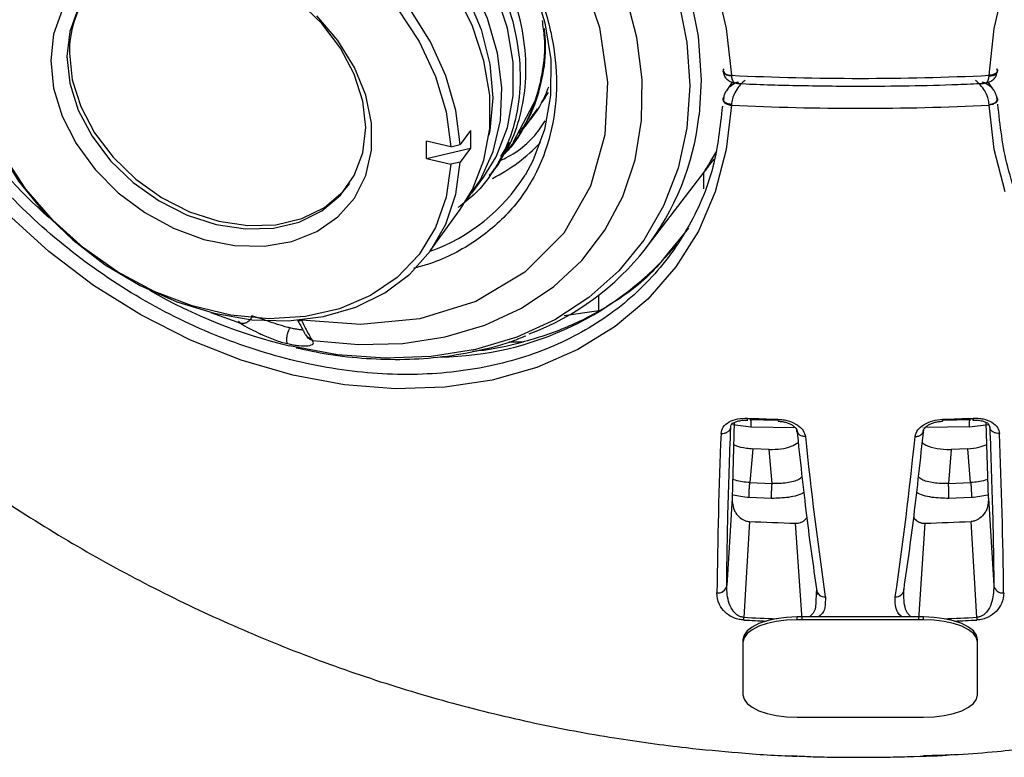
# Model space of a CAD drawing. Units: inches. Extents: x 0 to 13, y -1 to 18.2.
# Drawn here: x 1.8 to 2.9, y 6.8 to 7.6 of the extents above; entities that cross this region are included whole.
import ezdxf

# ---------------------------------------------------------------- set-up
doc = ezdxf.new("R2010")
doc.units = ezdxf.units.IN
doc.header["$MEASUREMENT"] = 0
doc.layers.add('Panomersive-Series_180 Front-View Details', color=7, linetype='Continuous')

msp = doc.modelspace()

# ---------------------------------------------------------------- linework, layer by layer
at = {"layer": 'Panomersive-Series_180 Front-View Details'}
for p, q in [((2.5572, 7.562), (2.5572, 7.5612)), ((2.8428, 7.5612), (2.8428, 7.562)), ((2.5582, 7.5544), (2.5521, 7.5455)), ((2.8479, 7.5455), (2.8418, 7.5544)), ((2.3474, 7.5328), (2.3545, 7.5431)), ((2.3158, 7.4882), (2.3411, 7.5365)), ((2.3509, 7.5374), (2.3472, 7.5323)), ((2.3472, 7.5322), (2.3509, 7.5374)), ((2.5487, 7.5374), (2.5482, 7.5341)), ((2.5572, 7.5297), (2.5572, 7.5289)), ((2.8428, 7.5289), (2.8428, 7.5297)), ((2.3364, 7.5155), (2.3397, 7.5201)), ((2.3397, 7.5201), (2.3405, 7.5212)), ((2.3405, 7.5212), (2.3443, 7.5265)), ((2.268, 7.5007), (2.2568, 7.4852)), ((2.268, 7.5007), (2.2683, 7.4911)), ((2.2465, 7.4827), (2.2194, 7.4891)), ((2.2194, 7.4698), (2.2194, 7.4891)), ((2.2465, 7.4827), (2.2568, 7.4852)), ((2.2683, 7.4911), (2.268, 7.4813)), ((2.3016, 7.4721), (2.3112, 7.4877)), ((2.3155, 7.4865), (2.3164, 7.4878)), ((2.3171, 7.4887), (2.3179, 7.4899)), ((2.2194, 7.4698), (2.268, 7.4813)), ((2.268, 7.4813), (2.2568, 7.4658)), ((2.5342, 7.4665), (2.5411, 7.4781)), ((2.2194, 7.4698), (2.2465, 7.4634)), ((2.2568, 7.4658), (2.2465, 7.4634)), ((2.289, 7.4515), (2.292, 7.4544)), ((2.2892, 7.4502), (2.2926, 7.4549)), ((2.2926, 7.4549), (2.2937, 7.4565)), ((2.2937, 7.4565), (2.297, 7.461)), ((2.464, 7.3722), (2.5281, 7.4561)), ((2.5265, 7.4364), (2.5265, 7.4542)), ((2.2697, 7.4313), (2.2829, 7.4494)), ((2.2236, 7.3674), (2.2567, 7.4133)), ((2.5098, 7.3928), (2.4892, 7.3679)), ((2.4102, 7.3016), (2.4102, 7.3186)), ((1.9803, 7.2993), (2.0133, 7.2874)), ((2.3721, 7.2959), (2.4102, 7.3016)), ((2.0133, 7.2874), (2.0111, 7.2896)), ((2.0855, 7.2744), (2.0874, 7.2718)), ((2.0914, 7.2706), (2.0931, 7.2684)), ((2.3106, 7.2667), (2.3266, 7.2667)), ((2.5757, 7.1819), (2.6094, 7.1806)), ((2.6088, 7.1797), (2.5778, 7.1802)), ((2.5929, 7.18), (2.5929, 7.1815)), ((2.7906, 7.1806), (2.8243, 7.1819)), ((2.8222, 7.1802), (2.7913, 7.1797)), ((2.8071, 7.1815), (2.8071, 7.18)), ((2.5604, 7.1775), (2.5579, 7.0937)), ((2.5589, 7.1751), (2.5789, 7.1726)), ((2.5789, 7.1726), (2.6277, 7.1718)), ((2.7696, 7.1717), (2.7694, 7.1717)), ((2.8211, 7.1726), (2.7723, 7.1718)), ((2.8211, 7.1726), (2.8422, 7.1752)), ((2.8421, 7.0937), (2.8396, 7.1776)), ((2.8417, 7.1765), (2.8435, 7.1723)), ((2.5809, 7.1484), (2.5777, 7.1109)), ((2.5991, 7.1476), (2.5809, 7.1484)), ((2.6024, 7.1099), (2.5991, 7.1476)), ((2.8009, 7.1476), (2.7976, 7.1099)), ((2.8191, 7.1484), (2.8009, 7.1476)), ((2.8223, 7.1109), (2.8191, 7.1484)), ((2.5777, 7.1109), (2.6024, 7.1099)), ((2.7976, 7.1099), (2.8223, 7.1109)), ((2.5579, 7.0937), (2.552, 6.9967)), ((2.6018, 7.0933), (2.577, 7.0943)), ((2.823, 7.0943), (2.7982, 7.0933)), ((2.8421, 7.0937), (2.848, 6.9967)), ((2.5772, 7.0678), (2.5709, 6.9616)), ((2.6356, 6.9592), (2.6283, 7.0659)), ((2.7717, 7.0659), (2.7644, 6.9592)), ((2.8291, 6.9616), (2.8228, 7.0678)), ((2.6515, 6.993), (2.6513, 6.9881)), ((2.6513, 6.9881), (2.6507, 6.9793)), ((2.63, 6.959), (2.63, 6.962)), ((2.77, 6.962), (2.63, 6.962)), ((2.77, 6.959), (2.77, 6.962)), ((2.77, 6.959), (2.63, 6.959)), ((2.57, 6.937), (2.57, 6.934)), ((2.57, 6.934), (2.57, 6.8759)), ((2.83, 6.934), (2.83, 6.937)), ((2.83, 6.8759), (2.83, 6.934)), ((2.63, 6.8509), (2.77, 6.8509)), ((2.6169, 6.8087), (2.6302, 6.8081))]:
    msp.add_line(p, q, dxfattribs=at)
at = {"layer": 'Panomersive-Series_180 Front-View Details', "flags": 128}
for points in [[(2.0733, 8.0628), (2.1276, 8.047), (2.181, 8.0256), (2.233, 7.999), (2.2825, 7.9674), (2.3291, 7.9314), (2.3719, 7.8915), (2.4103, 7.8483), (2.4439, 7.8023), (2.472, 7.7544), (2.4943, 7.7051), (2.5105, 7.6552), (2.5203, 7.6055), (2.5236, 7.5566), (2.5214, 7.518)], [(1.7915, 7.8392), (1.7959, 7.8441), (1.8233, 7.869), (1.8556, 7.8888), (1.8921, 7.9031), (1.9319, 7.9117), (1.9743, 7.9143), (2.0184, 7.911), (2.0631, 7.9017), (2.1076, 7.8867), (2.1508, 7.8663), (2.192, 7.8409), (2.2301, 7.8111), (2.2645, 7.7775), (2.2943, 7.7408), (2.3189, 7.7018), (2.3378, 7.6613), (2.3506, 7.6203), (2.357, 7.5795), (2.3569, 7.5398), (2.3502, 7.5021), (2.3372, 7.4673), (2.3286, 7.4514)], [(2.2829, 7.4494), (2.2965, 7.4718), (2.3091, 7.5041), (2.3155, 7.5392), (2.3155, 7.5762), (2.3091, 7.6143), (2.2965, 7.6526), (2.278, 7.6902), (2.2539, 7.7262), (2.225, 7.7598), (2.1918, 7.7901), (2.1551, 7.8165), (2.1158, 7.8384), (2.0748, 7.8551), (2.033, 7.8665), (1.9915, 7.8721), (1.9513, 7.8718), (1.9131, 7.8658), (1.8781, 7.854), (1.8469, 7.8367), (1.8203, 7.8145), (1.8041, 7.7952)], [(2.2627, 7.4221), (2.2793, 7.4461), (2.2934, 7.4776), (2.3014, 7.512), (2.303, 7.5486), (2.2982, 7.5866), (2.2871, 7.6249), (2.27, 7.6628), (2.2473, 7.6992), (2.2195, 7.7335), (2.1873, 7.7647), (2.1514, 7.7922), (2.1127, 7.8152), (2.072, 7.8333), (2.0304, 7.846)], [(2.2567, 7.4133), (2.2704, 7.4356), (2.283, 7.4679), (2.2894, 7.503), (2.2894, 7.54), (2.283, 7.5781), (2.2704, 7.6164), (2.2518, 7.654), (2.2278, 7.69), (2.1989, 7.7236), (2.1656, 7.7539), (2.129, 7.7803), (2.0896, 7.8022), (2.0486, 7.819), (2.0069, 7.8303), (1.9654, 7.8359), (1.9251, 7.8357), (1.887, 7.8296), (1.852, 7.8178), (1.8208, 7.8006), (1.7942, 7.7783), (1.778, 7.759)], [(1.8463, 7.8152), (1.8713, 7.8275), (1.9068, 7.8384), (1.9453, 7.8434), (1.9858, 7.8424), (2.0273, 7.8354), (2.0689, 7.8226), (2.1094, 7.8044), (2.1479, 7.7811), (2.1834, 7.7534), (2.2151, 7.7218), (2.2422, 7.6873), (2.2639, 7.6506), (2.2799, 7.6127), (2.2896, 7.5745), (2.2929, 7.5369)], [(2.2568, 7.4852), (2.2519, 7.523), (2.2408, 7.5613), (2.2237, 7.5991), (2.201, 7.6356), (2.1732, 7.6698), (2.141, 7.7009), (2.1051, 7.7283), (2.0664, 7.7513), (2.0258, 7.7694), (1.9842, 7.7821), (1.9426, 7.7892), (1.902, 7.7904), (1.8633, 7.7858), (1.8274, 7.7754), (1.7952, 7.7596), (1.7674, 7.7386), (1.7447, 7.7129), (1.7276, 7.6833), (1.7165, 7.6503), (1.7116, 7.6147)], [(1.7159, 7.6088), (1.7211, 7.6451), (1.733, 7.6787), (1.7513, 7.7085), (1.7756, 7.7339), (1.8052, 7.7542), (1.8394, 7.7688), (1.8772, 7.7774), (1.9177, 7.7798), (1.9598, 7.7758), (2.0026, 7.7657), (2.0447, 7.7496), (2.0852, 7.728), (2.123, 7.7014), (2.1572, 7.6705), (2.1868, 7.6362), (2.2111, 7.5993), (2.2294, 7.5607), (2.2413, 7.5215), (2.2465, 7.4827)], [(2.3891, 7.6791), (2.411, 7.6148), (2.4199, 7.5543), (2.417, 7.4961), (2.4011, 7.4393), (2.3714, 7.3873), (2.3283, 7.3438), (2.274, 7.3116), (2.212, 7.2922), (2.1464, 7.2858), (2.081, 7.2908), (2.081, 7.2908)], [(2.5394, 7.6664), (2.5516, 7.6139), (2.5572, 7.562)], [(2.8428, 7.562), (2.8484, 7.6139), (2.8606, 7.6664)], [(2.0931, 7.2684), (2.1439, 7.2637), (2.1931, 7.265), (2.2402, 7.2722), (2.2842, 7.2852), (2.3245, 7.3039), (2.3605, 7.328), (2.3915, 7.3569), (2.4171, 7.3904), (2.4369, 7.4277), (2.4505, 7.4685), (2.4577, 7.5119), (2.4584, 7.5573), (2.4526, 7.6039), (2.4404, 7.6511)], [(1.9865, 7.3966), (2.0188, 7.3918), (2.0498, 7.3928), (2.0784, 7.3995), (2.1035, 7.4118), (2.1241, 7.4292), (2.1394, 7.4509), (2.1488, 7.4762), (2.152, 7.5041), (2.1488, 7.5334), (2.1394, 7.5632), (2.1241, 7.5922), (2.1035, 7.6193), (2.0784, 7.6435)], [(2.4981, 7.6473), (2.5077, 7.5983), (2.511, 7.5502), (2.5077, 7.5035), (2.4981, 7.4591), (2.4821, 7.4176), (2.4602, 7.3795), (2.4325, 7.3454), (2.3994, 7.3159), (2.3616, 7.2913), (2.3194, 7.2721), (2.2736, 7.2584), (2.2247, 7.2505), (2.1736, 7.2485), (2.1209, 7.2525), (2.0675, 7.2623), (2.0675, 7.2623)], [(1.8157, 7.6341), (1.8062, 7.6076), (1.803, 7.5784)], [(1.803, 7.5784), (1.8062, 7.5477), (1.8157, 7.5167), (1.8313, 7.4863), (1.8522, 7.4577), (1.8778, 7.4319), (1.9072, 7.4099), (1.9392, 7.3925), (1.9727, 7.3802), (2.0066, 7.3736), (2.0395, 7.3729), (2.0703, 7.378), (2.0979, 7.3889), (2.1213, 7.4051), (2.1396, 7.426), (2.1522, 7.4509), (2.1586, 7.4789), (2.1586, 7.5089), (2.1522, 7.54), (2.1396, 7.5708), (2.1213, 7.6005), (2.0979, 7.6278)], [(1.8336, 7.6359), (1.8242, 7.6106), (1.821, 7.5827), (1.8242, 7.5533), (1.8336, 7.5235), (1.8489, 7.4945), (1.8694, 7.4674), (1.8945, 7.4432), (1.9231, 7.4229), (1.9542, 7.4071), (1.9865, 7.3966)], [(1.7116, 7.5953), (1.7165, 7.5574), (1.7276, 7.5191), (1.7447, 7.4813), (1.7674, 7.4449), (1.7952, 7.4107), (1.8274, 7.3796), (1.8633, 7.3522), (1.902, 7.3292), (1.9426, 7.3111), (1.9842, 7.2984), (2.0258, 7.2913), (2.0664, 7.2901), (2.1051, 7.2947), (2.141, 7.3051), (2.1732, 7.3209), (2.201, 7.3419), (2.2237, 7.3675), (2.2408, 7.3972), (2.2519, 7.4302), (2.2568, 7.4658)], [(2.2465, 7.4634), (2.2413, 7.427), (2.2294, 7.3935), (2.2111, 7.3636), (2.1868, 7.3382), (2.1572, 7.318), (2.123, 7.3034), (2.0852, 7.2948), (2.0447, 7.2924), (2.0026, 7.2963), (1.9598, 7.3065), (1.9177, 7.3226), (1.8772, 7.3442), (1.8394, 7.3708), (1.8052, 7.4016), (1.7756, 7.4359), (1.7513, 7.4729), (1.733, 7.5114), (1.7211, 7.5506), (1.7159, 7.5894)], [(1.8237, 7.5865), (1.8269, 7.5571), (1.8363, 7.5273), (1.8516, 7.4983), (1.8722, 7.4712), (1.8972, 7.447), (1.9259, 7.4266), (1.9569, 7.4109), (1.9892, 7.4004), (2.0215, 7.3956), (2.0525, 7.3965), (2.0811, 7.4033), (2.1062, 7.4156), (2.1268, 7.4329), (2.1344, 7.4423)], [(2.5487, 7.5692), (2.5481, 7.568), (2.548, 7.5669), (2.5481, 7.5666), (2.5483, 7.5661), (2.5495, 7.5644), (2.5505, 7.5637), (2.5528, 7.5627), (2.5528, 7.5627), (2.5528, 7.5627), (2.5528, 7.5627), (2.5528, 7.5627), (2.5529, 7.5627), (2.553, 7.5626), (2.5538, 7.5624), (2.5572, 7.562)], [(2.5572, 7.5289), (2.5516, 7.4797), (2.5394, 7.433), (2.5206, 7.3894), (2.4957, 7.3497), (2.4648, 7.3142), (2.4285, 7.2836), (2.3872, 7.2582), (2.3416, 7.2383), (2.2922, 7.2244), (2.2397, 7.2165), (2.1849, 7.2148), (2.1285, 7.2192), (2.0713, 7.2298), (2.0142, 7.2464), (1.9578, 7.2687), (1.903, 7.2965), (1.8505, 7.3293), (1.8011, 7.3667), (1.7554, 7.4083)], [(2.2929, 7.5369), (2.2896, 7.5008), (2.2886, 7.4958)], [(2.8606, 7.433), (2.8484, 7.4797), (2.8428, 7.5289)], [(2.63, 6.962), (2.6183, 6.9615), (2.607, 6.9601), (2.5967, 6.9578), (2.5876, 6.9547), (2.5801, 6.9509), (2.5746, 6.9466), (2.5712, 6.9419), (2.57, 6.937)], [(2.83, 6.937), (2.8288, 6.9419), (2.8254, 6.9466), (2.8199, 6.9509), (2.8124, 6.9547), (2.8033, 6.9578), (2.793, 6.9601), (2.7817, 6.9615), (2.77, 6.962)], [(2.63, 6.959), (2.6183, 6.9585), (2.607, 6.9571), (2.5967, 6.9548), (2.5876, 6.9517), (2.5801, 6.9479), (2.5746, 6.9436), (2.5712, 6.9389), (2.57, 6.934)], [(2.83, 6.934), (2.8288, 6.9389), (2.8254, 6.9436), (2.8199, 6.9479), (2.8124, 6.9517), (2.8033, 6.9548), (2.793, 6.9571), (2.7817, 6.9585), (2.77, 6.959)], [(2.57, 6.8759), (2.5712, 6.871), (2.5746, 6.8663), (2.5801, 6.862), (2.5876, 6.8582), (2.5967, 6.8551), (2.607, 6.8528), (2.6183, 6.8514), (2.63, 6.8509)], [(2.77, 6.8509), (2.7817, 6.8514), (2.793, 6.8528), (2.8033, 6.8551), (2.8124, 6.8582), (2.8199, 6.862), (2.8254, 6.8663), (2.8288, 6.871), (2.83, 6.8759)]]:
    msp.add_lwpolyline(points, dxfattribs=at)
at = {"layer": 'Panomersive-Series_180 Front-View Details'}
for centre, radius, start, end in [((1.9338, 7.5883), 0.1101, 144.6549, 180.9757), ((2.168, 7.8205), 0.5547, 200.9869, 228.6346), ((2.6999, 10.5599), 3.0013, 267.2734, 270.0011), ((2.7001, 10.5599), 3.0013, 269.9989, 272.7266), ((2.6999, 10.5268), 3.0013, 267.2734, 270.0011), ((2.7001, 10.5268), 3.0013, 269.9989, 272.7266), ((2.2326, 7.5482), 0.2904, 290.2341, 354.0389), ((2.2027, 7.6232), 0.1971, 297.1449, 316.5196), ((2.1558, 7.5594), 0.2037, 289.3807, 328.0037), ((2.2306, 7.5962), 0.3462, 270.7357, 320.3277), ((2.2066, 7.838), 0.5923, 240.2284, 256.4139), ((2.6997, 10.0499), 2.8704, 267.5085, 268.1852), ((2.7003, 10.0499), 2.8704, 271.8148, 272.4915), ((8.528, 6.9218), 5.9872, 177.66937, 179.36022), ((6.5308, 7.553), 3.9111, 185.74, 188.3621), ((-1.1308, 7.553), 3.9111, 351.6379, 354.26), ((-3.128, 6.9218), 5.9872, 0.63978, 2.33063), ((2.6998, 9.6482), 2.5833, 267.28, 268.4146), ((2.7002, 9.6482), 2.5833, 271.5854, 272.72), ((2.5424, 6.9983), 0.00975, 262.558, 350.2552), ((2.6607, 6.9933), 0.00915, 182.1132, 273.8234), ((2.7393, 6.9933), 0.00915, 266.1766, 357.8868), ((2.8576, 6.9983), 0.00975, 189.7448, 277.442), ((2.6995, 9.5223), 2.5639, 267.1237, 267.9346), ((2.7005, 9.5212), 2.5628, 272.0652, 272.8764), ((2.7001, 9.5307), 2.5753, 267.126, 267.6797), ((2.6999, 9.5307), 2.5753, 272.3203, 272.874)]:
    msp.add_arc(centre, radius, start, end, dxfattribs=at)
msp.add_ellipse((3.3811, 9.4819), major_axis=(3.7678, 5.2409), ratio=0.080456, start_param=4.375063, end_param=4.37668, dxfattribs=at)
for points, knots in [([(2.0475, 7.9079), (2.0668, 7.9024), (2.1065, 7.8911), (2.1653, 7.8616), (2.2219, 7.8223), (2.2724, 7.7739), (2.3067, 7.7283), (2.3284, 7.6902), (2.3457, 7.6524), (2.3597, 7.606), (2.3651, 7.5525), (2.3597, 7.5015), (2.3428, 7.4533), (2.3135, 7.4101), (2.2723, 7.3753), (2.2343, 7.356), (2.2104, 7.3496), (2.2053, 7.3483)], [0, 0, 0, 0, 0.069911, 0.144009, 0.221188, 0.300005, 0.378821, 0.417449, 0.4561, 0.530198, 0.600108, 0.670019, 0.744117, 0.821296, 0.900113, 0.97893, 1, 1, 1, 1]), ([(2.046, 7.8715), (2.0613, 7.8673), (2.0924, 7.8586), (2.1374, 7.8372), (2.1803, 7.8102), (2.2191, 7.778), (2.2534, 7.7412), (2.2816, 7.7015), (2.3033, 7.6592), (2.3174, 7.6165), (2.324, 7.5736), (2.3227, 7.5325), (2.3136, 7.4937), (2.2967, 7.4592), (2.2768, 7.4325), (2.2604, 7.4201), (2.2542, 7.4155)], [0, 0, 0, 0, 0.072435, 0.14697, 0.219402, 0.293917, 0.366703, 0.441619, 0.51422, 0.588933, 0.661543, 0.736257, 0.808887, 0.88361, 0.956309, 1, 1, 1, 1]), ([(1.1287, 7.8201), (1.1295, 7.8181), (1.1439, 7.7837), (1.1775, 7.7192), (1.2297, 7.627), (1.2883, 7.5382), (1.3525, 7.4526), (1.4223, 7.3708), (1.495, 7.2957), (1.5695, 7.2273), (1.6451, 7.1654), (1.724, 7.108), (1.8059, 7.0552), (1.8905, 7.0071), (1.9774, 6.9641), (2.0663, 6.9261), (2.1567, 6.8933), (2.2477, 6.8659), (2.338, 6.844), (2.4245, 6.8279), (2.4997, 6.8176), (2.5669, 6.8114), (2.6079, 6.8083), (2.6297, 6.8079), (2.6302, 6.8079)], [0, 0, 0, 0, 0.003388, 0.058725, 0.114273, 0.170057, 0.226113, 0.282481, 0.339214, 0.390456, 0.441666, 0.492829, 0.543931, 0.594949, 0.645847, 0.696568, 0.747013, 0.796992, 0.84609, 0.893198, 0.935343, 0.965603, 0.999309, 1, 1, 1, 1]), ([(2.7699, 6.8086), (2.7828, 6.8089), (2.8101, 6.8095), (2.8612, 6.8138), (2.9242, 6.8205), (2.9989, 6.8319), (3.0771, 6.8475), (3.1583, 6.8677), (3.2413, 6.8928), (3.3252, 6.9229), (3.4091, 6.958), (3.4926, 6.9983), (3.5749, 7.0437), (3.6556, 7.0942), (3.7342, 7.1497), (3.8102, 7.21), (3.8833, 7.275), (3.953, 7.3445), (4.0191, 7.4183), (4.0811, 7.4963), (4.1388, 7.5781), (4.1917, 7.6635), (4.2361, 7.744), (4.2603, 7.7971), (4.2706, 7.8195)], [0, 0, 0, 0, 0.020348, 0.043023, 0.080761, 0.119973, 0.162091, 0.20614, 0.251728, 0.298543, 0.346359, 0.395007, 0.444357, 0.494309, 0.544779, 0.595701, 0.647019, 0.698688, 0.750668, 0.802926, 0.855433, 0.908166, 0.961104, 1, 1, 1, 1]), ([(2.2996, 7.4661), (2.303, 7.471), (2.3125, 7.4848), (2.3229, 7.513), (2.33, 7.5496), (2.3298, 7.59), (2.322, 7.6326), (2.307, 7.6763), (2.283, 7.7263), (2.2608, 7.7611), (2.2479, 7.7813)], [0, 0, 0, 0, 0.064475, 0.18159, 0.301601, 0.428109, 0.558251, 0.68545, 0.816636, 1, 1, 1, 1]), ([(2.5472, 7.5279), (2.5447, 7.505), (2.5392, 7.4561), (2.51, 7.3896), (2.4653, 7.3299), (2.4058, 7.2826), (2.3343, 7.2492), (2.2533, 7.2312), (2.1658, 7.229), (2.0749, 7.2429), (1.9841, 7.2722), (1.8965, 7.3159), (1.8155, 7.3725), (1.744, 7.4398), (1.6846, 7.5154), (1.6397, 7.5964), (1.6096, 7.6802), (1.6039, 7.7351), (1.6011, 7.7625)], [0, 0, 0, 0, 0.055176, 0.118165, 0.181153, 0.244141, 0.307129, 0.370118, 0.433106, 0.496094, 0.559082, 0.622071, 0.685059, 0.748047, 0.811035, 0.874024, 0.937012, 1, 1, 1, 1]), ([(3.7989, 7.7625), (3.7961, 7.7351), (3.7904, 7.6802), (3.7603, 7.5964), (3.7154, 7.5154), (3.656, 7.4398), (3.5845, 7.3725), (3.5035, 7.3159), (3.4159, 7.2722), (3.3251, 7.2429), (3.2342, 7.229), (3.1467, 7.2312), (3.0657, 7.2492), (2.9942, 7.2826), (2.9347, 7.3299), (2.89, 7.3896), (2.8605, 7.4568), (2.855, 7.5065), (2.8524, 7.5301)], [0, 0, 0, 0, 0.062873, 0.125746, 0.188619, 0.251492, 0.314365, 0.377238, 0.440111, 0.502985, 0.565858, 0.628731, 0.691604, 0.754477, 0.81735, 0.880223, 0.943096, 1, 1, 1, 1]), ([(2.3474, 7.6228), (2.3483, 7.6165), (2.3513, 7.5962), (2.3482, 7.5629), (2.3379, 7.525), (2.3237, 7.4959), (2.3108, 7.4816), (2.3066, 7.4769)], [0, 0, 0, 0, 0.113824, 0.366067, 0.625646, 0.877609, 1, 1, 1, 1]), ([(2.3221, 7.4976), (2.3262, 7.5038), (2.3371, 7.5203), (2.3471, 7.5525), (2.3526, 7.5854), (2.3507, 7.6068), (2.35, 7.614)], [0, 0, 0, 0, 0.193071, 0.50924, 0.834332, 1, 1, 1, 1]), ([(2.5572, 7.5612), (2.5564, 7.5613), (2.5548, 7.5614), (2.5527, 7.5619), (2.5507, 7.5628), (2.5492, 7.564), (2.5482, 7.5654), (2.5481, 7.5664), (2.548, 7.5668)], [0, 0, 0, 0, 0.16654, 0.326965, 0.476903, 0.672343, 0.844753, 1, 1, 1, 1]), ([(2.5484, 7.5656), (2.5486, 7.5641), (2.5491, 7.5611), (2.552, 7.5575), (2.5557, 7.5552), (2.5601, 7.5535), (2.5635, 7.5535), (2.5654, 7.5535)], [0, 0, 0, 0, 0.2152444, 0.4182778, 0.6067168, 0.7835741, 1, 1, 1, 1]), ([(2.5572, 7.5612), (2.5574, 7.5596), (2.558, 7.5561), (2.5605, 7.5534), (2.5628, 7.5534), (2.5638, 7.5534)], [0, 0, 0, 0, 0.34942, 0.73324, 1, 1, 1, 1]), ([(2.8348, 7.5535), (2.8365, 7.5534), (2.8398, 7.5534), (2.8442, 7.555), (2.8479, 7.5574), (2.8508, 7.5609), (2.8513, 7.564), (2.8516, 7.5655)], [0, 0, 0, 0, 0.205381, 0.384323, 0.575299, 0.781379, 1, 1, 1, 1]), ([(2.8362, 7.5533), (2.8371, 7.5534), (2.8395, 7.5534), (2.842, 7.5561), (2.8426, 7.5596), (2.8428, 7.5612)], [0, 0, 0, 0, 0.271892, 0.652885, 1, 1, 1, 1]), ([(2.8513, 7.5692), (2.8515, 7.5688), (2.852, 7.568), (2.852, 7.5667), (2.8515, 7.5655), (2.8506, 7.5644), (2.8492, 7.5635), (2.8474, 7.5627), (2.8453, 7.5622), (2.8436, 7.5621), (2.8428, 7.562)], [0, 0, 0, 0, 0.1325589, 0.2600972, 0.3826346, 0.5002079, 0.6168348, 0.7390104, 0.8667349, 1, 1, 1, 1]), ([(2.8428, 7.5612), (2.8436, 7.5613), (2.8452, 7.5614), (2.8474, 7.5619), (2.8492, 7.5627), (2.8507, 7.5638), (2.8517, 7.5652), (2.8522, 7.567), (2.8516, 7.5684), (2.8513, 7.5692)], [0, 0, 0, 0, 0.129892, 0.259931, 0.384956, 0.500521, 0.652775, 0.787867, 1, 1, 1, 1]), ([(2.5648, 7.5544), (2.5646, 7.5544), (2.5617, 7.5537), (2.5578, 7.5513), (2.5548, 7.5486), (2.5538, 7.5477)], [0, 0, 0, 0, 0.043018, 0.682269, 1, 1, 1, 1]), ([(2.5723, 7.5563), (2.571, 7.5553), (2.5687, 7.5534), (2.5648, 7.5489), (2.561, 7.5432), (2.558, 7.536), (2.5574, 7.5317), (2.5572, 7.5297)], [0, 0, 0, 0, 0.1785389, 0.3347455, 0.5798204, 0.7996872, 1, 1, 1, 1]), ([(2.5638, 7.553), (2.5642, 7.553), (2.586, 7.5518), (2.6314, 7.5505), (2.6764, 7.5501), (2.7, 7.5499)], [0, 0, 0, 0, 0.0101022, 0.4811848, 1, 1, 1, 1]), ([(2.7, 7.5499), (2.736, 7.5502), (2.7815, 7.5506), (2.8268, 7.5527), (2.8362, 7.5531)], [0, 0, 0, 0, 0.792734, 1, 1, 1, 1]), ([(2.8428, 7.5297), (2.8426, 7.5317), (2.842, 7.536), (2.839, 7.5432), (2.8341, 7.5508), (2.83, 7.5543), (2.8277, 7.5563)], [0, 0, 0, 0, 0.200979, 0.421742, 0.672311, 1, 1, 1, 1]), ([(2.8462, 7.5477), (2.8452, 7.5486), (2.8422, 7.5513), (2.8383, 7.5537), (2.8355, 7.5544), (2.8353, 7.5544)], [0, 0, 0, 0, 0.319988, 0.963663, 1, 1, 1, 1]), ([(2.3545, 7.5487), (2.3522, 7.543), (2.345, 7.5252), (2.3319, 7.5097), (2.3231, 7.4992)], [0, 0, 0, 0, 0.3210232, 1, 1, 1, 1]), ([(2.5538, 7.5478), (2.5524, 7.5459), (2.5502, 7.543), (2.5485, 7.538), (2.5484, 7.5352), (2.5484, 7.5337)], [0, 0, 0, 0, 0.447756, 0.710187, 1, 1, 1, 1]), ([(2.8517, 7.5338), (2.8516, 7.5353), (2.8515, 7.538), (2.8501, 7.5419), (2.8483, 7.5451), (2.8469, 7.5469), (2.8462, 7.5478)], [0, 0, 0, 0, 0.287007, 0.548517, 0.78428, 1, 1, 1, 1]), ([(2.3411, 7.5365), (2.3368, 7.5257), (2.3281, 7.5037), (2.3146, 7.4832), (2.3054, 7.4746), (2.3046, 7.4739)], [0, 0, 0, 0, 0.471584, 0.95484, 1, 1, 1, 1]), ([(2.5572, 7.5297), (2.5564, 7.5298), (2.5548, 7.53), (2.5526, 7.5307), (2.5508, 7.5316), (2.5493, 7.5327), (2.5483, 7.534), (2.5478, 7.5357), (2.5484, 7.5367), (2.5487, 7.5374)], [0, 0, 0, 0, 0.12989, 0.259929, 0.384955, 0.500521, 0.652773, 0.787867, 1, 1, 1, 1]), ([(2.5487, 7.5374), (2.5485, 7.5369), (2.548, 7.5359), (2.548, 7.5344), (2.5485, 7.5331), (2.5494, 7.5318), (2.5508, 7.5308), (2.5526, 7.5299), (2.5547, 7.5292), (2.5564, 7.529), (2.5572, 7.5289)], [0, 0, 0, 0, 0.1325582, 0.2600965, 0.3826347, 0.5002046, 0.6168419, 0.7390091, 0.8667334, 1, 1, 1, 1]), ([(2.8428, 7.5297), (2.8436, 7.5298), (2.8452, 7.53), (2.8473, 7.5307), (2.8493, 7.5316), (2.8508, 7.5328), (2.8518, 7.5342), (2.8522, 7.5357), (2.8516, 7.5368), (2.8513, 7.5374)], [0, 0, 0, 0, 0.132523, 0.260177, 0.379495, 0.535011, 0.672211, 0.795743, 1, 1, 1, 1]), ([(2.8513, 7.5374), (2.8515, 7.537), (2.852, 7.5361), (2.852, 7.5348), (2.8519, 7.534), (2.8516, 7.5331), (2.8508, 7.5321), (2.8493, 7.5307), (2.8479, 7.5306), (2.8472, 7.5299), (2.8472, 7.5299), (2.8472, 7.5299), (2.8472, 7.5298), (2.8471, 7.5298), (2.8468, 7.5297), (2.8454, 7.5292), (2.844, 7.529), (2.8428, 7.5289)], [0, 0, 0, 0, 0.125052, 0.251037, 0.281265, 0.333059, 0.500814, 0.588212, 0.750532, 0.750556, 0.750604, 0.750796, 0.751544, 0.754502, 0.766281, 0.813252, 1, 1, 1, 1]), ([(2.3251, 7.5025), (2.3261, 7.5035), (2.3333, 7.5105), (2.3381, 7.5185), (2.3423, 7.5254)], [0, 0, 0, 0, 0.136335, 1, 1, 1, 1]), ([(2.3372, 7.5184), (2.3348, 7.5142), (2.3323, 7.5098), (2.3285, 7.5065), (2.3283, 7.5063)], [0, 0, 0, 0, 0.948421, 1, 1, 1, 1]), ([(2.3001, 7.467), (2.3025, 7.4681), (2.3205, 7.4765), (2.3382, 7.4918), (2.349, 7.5084), (2.3509, 7.5114)], [0, 0, 0, 0, 0.111652, 0.844419, 1, 1, 1, 1]), ([(2.3112, 7.4877), (2.3069, 7.4779), (2.3018, 7.4665), (2.2944, 7.4579), (2.2934, 7.4567)], [0, 0, 0, 0, 0.858544, 1, 1, 1, 1]), ([(2.3057, 7.4756), (2.3088, 7.4782), (2.3122, 7.4811), (2.3141, 7.485), (2.3143, 7.4854)], [0, 0, 0, 0, 0.886534, 1, 1, 1, 1]), ([(2.309, 7.4798), (2.3113, 7.4819), (2.3147, 7.4849), (2.3169, 7.4889), (2.3176, 7.4901)], [0, 0, 0, 0, 0.695453, 1, 1, 1, 1]), ([(2.532, 7.4613), (2.5305, 7.4594), (2.5276, 7.4556), (2.5265, 7.4541), (2.5278, 7.4562), (2.5308, 7.4609), (2.5334, 7.4651), (2.5342, 7.4665)], [0, 0, 0, 0, 0.221979, 0.44396, 0.665916, 0.887762, 1, 1, 1, 1]), ([(2.4892, 7.3679), (2.4836, 7.3607), (2.4648, 7.3366), (2.4256, 7.3081), (2.3755, 7.2818), (2.3271, 7.2659), (2.2915, 7.2578), (2.2726, 7.2563), (2.2705, 7.2561)], [0, 0, 0, 0, 0.117878, 0.395998, 0.593248, 0.796278, 0.977305, 1, 1, 1, 1]), ([(2.0258, 7.2954), (2.0256, 7.2947), (2.0252, 7.2932), (2.024, 7.2912), (2.0225, 7.2896), (2.0203, 7.288), (2.0178, 7.2871), (2.0153, 7.2869), (2.014, 7.2872), (2.0133, 7.2874)], [0, 0, 0, 0, 0.1329941, 0.2663931, 0.3968363, 0.5213732, 0.749968, 0.8715505, 1, 1, 1, 1]), ([(2.0683, 7.2822), (2.0665, 7.2826), (2.0629, 7.2835), (2.0572, 7.2852), (2.0514, 7.287), (2.0434, 7.2897), (2.0336, 7.2931), (2.0286, 7.2946), (2.0258, 7.2954)], [0, 0, 0, 0, 0.095496, 0.194189, 0.298689, 0.411197, 0.672964, 1, 1, 1, 1]), ([(2.0763, 7.2908), (2.0774, 7.289), (2.0796, 7.2855), (2.0821, 7.2807), (2.084, 7.2769), (2.085, 7.2753), (2.0854, 7.2745)], [0, 0, 0, 0, 0.242028, 0.490081, 0.743252, 1, 1, 1, 1]), ([(2.0765, 7.2907), (2.0765, 7.2907), (2.0767, 7.2902), (2.0782, 7.2901), (2.08, 7.2906), (2.081, 7.2908)], [0, 0, 0, 0, 0.086385, 0.5431965, 1, 1, 1, 1]), ([(2.081, 7.2908), (2.083, 7.2866), (2.0873, 7.2778), (2.09, 7.273), (2.0914, 7.2706)], [0, 0, 0, 0, 0.4829376, 1, 1, 1, 1]), ([(2.0133, 7.2874), (2.0161, 7.2856), (2.0208, 7.2827), (2.0293, 7.2785), (2.0327, 7.2769)], [0, 0, 0, 0, 0.608658, 1, 1, 1, 1]), ([(2.0327, 7.2769), (2.034, 7.2762), (2.0391, 7.2735), (2.0487, 7.2698), (2.0585, 7.2665), (2.0631, 7.2653), (2.0654, 7.2648)], [0, 0, 0, 0, 0.1590294, 0.6027537, 0.8023473, 1, 1, 1, 1]), ([(2.0654, 7.2648), (2.0652, 7.2651), (2.0648, 7.2658), (2.0645, 7.2678), (2.0645, 7.2701), (2.0648, 7.2726), (2.0654, 7.2752), (2.0662, 7.2779), (2.0672, 7.2804), (2.0679, 7.2816), (2.0683, 7.2822)], [0, 0, 0, 0, 0.131125, 0.261478, 0.38576, 0.500019, 0.614281, 0.738552, 0.868886, 1, 1, 1, 1]), ([(2.0826, 7.2797), (2.0822, 7.2798), (2.081, 7.2798), (2.0779, 7.2803), (2.0734, 7.281), (2.07, 7.2818), (2.0683, 7.2822)], [0, 0, 0, 0, 0.119596, 0.427412, 0.718364, 1, 1, 1, 1]), ([(2.0654, 7.2648), (2.0676, 7.2643), (2.072, 7.2633), (2.0804, 7.2622), (2.0893, 7.2622), (2.0952, 7.2646), (2.0938, 7.2671), (2.0931, 7.2684)], [0, 0, 0, 0, 0.1016004, 0.2043984, 0.4326711, 0.6963065, 1, 1, 1, 1]), ([(2.0749, 7.2602), (2.0868, 7.2577), (2.1129, 7.2521), (2.1532, 7.2479), (2.1955, 7.2468), (2.2374, 7.2497), (2.2782, 7.2569), (2.3091, 7.2649), (2.3254, 7.2719), (2.3295, 7.2736)], [0, 0, 0, 0, 0.132278, 0.289908, 0.450292, 0.613011, 0.777856, 0.94479, 1, 1, 1, 1]), ([(2.0854, 7.2746), (2.0857, 7.2741), (2.0865, 7.273), (2.0884, 7.2714), (2.0902, 7.2709), (2.0914, 7.2706)], [0, 0, 0, 0, 0.254955, 0.516428, 1, 1, 1, 1]), ([(2.0931, 7.2684), (2.0924, 7.2686), (2.0911, 7.2689), (2.0891, 7.27), (2.0881, 7.2712), (2.0875, 7.2719)], [0, 0, 0, 0, 0.312584, 0.608457, 1, 1, 1, 1]), ([(2.5457, 7.1653), (2.5462, 7.1678), (2.5473, 7.1726), (2.5542, 7.1783), (2.5638, 7.182), (2.5713, 7.1821), (2.575, 7.1822)], [0, 0, 0, 0, 0.263394, 0.518383, 0.763557, 1, 1, 1, 1]), ([(2.5582, 7.1764), (2.5589, 7.1768), (2.5603, 7.1776), (2.5639, 7.1789), (2.5689, 7.18), (2.5732, 7.1801), (2.5754, 7.1801)], [0, 0, 0, 0, 0.241721, 0.486564, 0.738289, 1, 1, 1, 1]), ([(2.5752, 7.1802), (2.5751, 7.1803), (2.575, 7.1805), (2.575, 7.1816), (2.575, 7.1822)], [0, 0, 0, 0, 0.457728, 1, 1, 1, 1]), ([(2.5787, 7.1793), (2.5787, 7.1796), (2.5789, 7.1802), (2.5789, 7.1757), (2.5789, 7.1726)], [0, 0, 0, 0, 0.32445, 1, 1, 1, 1]), ([(2.6088, 7.181), (2.6107, 7.1808), (2.6146, 7.1806), (2.6221, 7.1789), (2.6306, 7.1751), (2.6374, 7.1688), (2.6387, 7.1641), (2.6393, 7.1618)], [0, 0, 0, 0, 0.123074, 0.246638, 0.501828, 0.76093, 1, 1, 1, 1]), ([(2.6088, 7.181), (2.6088, 7.1804), (2.6089, 7.1792), (2.609, 7.179), (2.609, 7.1789)], [0, 0, 0, 0, 0.522878, 1, 1, 1, 1]), ([(2.609, 7.1788), (2.6106, 7.1787), (2.6137, 7.1785), (2.6182, 7.1774), (2.6221, 7.176), (2.6263, 7.1736), (2.63, 7.1701), (2.6304, 7.1673), (2.6306, 7.166)], [0, 0, 0, 0, 0.1303031, 0.259412, 0.3870065, 0.5132007, 0.7597655, 1, 1, 1, 1]), ([(2.7607, 7.1618), (2.7614, 7.1643), (2.7628, 7.1692), (2.7701, 7.1755), (2.7799, 7.1798), (2.7875, 7.1806), (2.7912, 7.181)], [0, 0, 0, 0, 0.263391, 0.51838, 0.763557, 1, 1, 1, 1]), ([(2.7694, 7.166), (2.7696, 7.1673), (2.77, 7.1701), (2.7737, 7.1737), (2.778, 7.176), (2.782, 7.1775), (2.7865, 7.1785), (2.7896, 7.1787), (2.7912, 7.1788)], [0, 0, 0, 0, 0.2404334, 0.486967, 0.6131202, 0.7406746, 0.8697375, 1, 1, 1, 1]), ([(2.7912, 7.181), (2.7912, 7.1804), (2.7911, 7.1792), (2.791, 7.179), (2.791, 7.1789)], [0, 0, 0, 0, 0.546618, 1, 1, 1, 1]), ([(2.8211, 7.1726), (2.8211, 7.1757), (2.8211, 7.1802), (2.8213, 7.1795), (2.8213, 7.1793)], [0, 0, 0, 0, 0.68154, 1, 1, 1, 1]), ([(2.825, 7.1822), (2.825, 7.1816), (2.825, 7.1805), (2.8248, 7.1802), (2.8248, 7.1801)], [0, 0, 0, 0, 0.523027, 1, 1, 1, 1]), ([(2.8248, 7.1801), (2.827, 7.1801), (2.8313, 7.18), (2.8363, 7.1789), (2.8398, 7.1776), (2.8412, 7.1768), (2.8418, 7.1764)], [0, 0, 0, 0, 0.2616368, 0.5133126, 0.7581903, 1, 1, 1, 1]), ([(2.825, 7.1822), (2.827, 7.1823), (2.8308, 7.1823), (2.8382, 7.1811), (2.8464, 7.178), (2.8529, 7.1722), (2.8538, 7.1675), (2.8543, 7.1653)], [0, 0, 0, 0, 0.123001, 0.246636, 0.501825, 0.760929, 1, 1, 1, 1]), ([(2.5457, 7.1653), (2.547, 7.1653), (2.5496, 7.1653), (2.5531, 7.1669), (2.5557, 7.1692), (2.5563, 7.1713), (2.5565, 7.1723)], [0, 0, 0, 0, 0.250001, 0.500005, 0.750002, 1, 1, 1, 1]), ([(2.552, 6.9967), (2.5523, 7.0225), (2.553, 7.0741), (2.5554, 7.1396), (2.5565, 7.1723)], [0, 0, 0, 0, 0.5, 1, 1, 1, 1]), ([(2.5565, 7.1723), (2.5566, 7.1731), (2.5568, 7.1746), (2.5579, 7.176), (2.5584, 7.1766)], [0, 0, 0, 0, 0.5521233, 1, 1, 1, 1]), ([(2.6307, 7.1661), (2.6306, 7.1663), (2.6297, 7.1672), (2.6297, 7.1685), (2.6297, 7.1695)], [0, 0, 0, 0, 0.137587, 1, 1, 1, 1]), ([(2.6297, 7.1695), (2.6332, 7.1366), (2.6404, 7.0708), (2.6478, 7.0189), (2.6515, 6.993)], [0, 0, 0, 0, 0.5, 1, 1, 1, 1]), ([(2.7485, 6.993), (2.7522, 7.0189), (2.7596, 7.0708), (2.7668, 7.1366), (2.7703, 7.1695)], [0, 0, 0, 0, 0.5, 1, 1, 1, 1]), ([(2.7693, 7.1661), (2.7694, 7.1663), (2.7703, 7.1672), (2.7703, 7.1685), (2.7703, 7.1695)], [0, 0, 0, 0, 0.142756, 1, 1, 1, 1]), ([(2.8543, 7.1653), (2.853, 7.1653), (2.8504, 7.1653), (2.8469, 7.1669), (2.8443, 7.1692), (2.8437, 7.1713), (2.8435, 7.1723)], [0, 0, 0, 0, 0.250001, 0.500005, 0.750002, 1, 1, 1, 1]), ([(2.8435, 7.1723), (2.8446, 7.1396), (2.847, 7.0741), (2.8477, 7.0225), (2.848, 6.9967)], [0, 0, 0, 0, 0.5, 1, 1, 1, 1]), ([(2.6393, 7.1618), (2.638, 7.1619), (2.6355, 7.1621), (2.6323, 7.1637), (2.6312, 7.1654), (2.6307, 7.1661)], [0, 0, 0, 0, 0.3520548, 0.7041063, 1, 1, 1, 1]), ([(2.7607, 7.1618), (2.762, 7.1619), (2.7645, 7.1621), (2.7677, 7.1637), (2.7688, 7.1654), (2.7693, 7.1661)], [0, 0, 0, 0, 0.352923, 0.705844, 1, 1, 1, 1]), ([(2.5596, 7.1529), (2.5601, 7.1527), (2.564, 7.1507), (2.5718, 7.1492), (2.5786, 7.1486), (2.5809, 7.1484)], [0, 0, 0, 0, 0.085687, 0.685124, 1, 1, 1, 1]), ([(2.5991, 7.1476), (2.6035, 7.1477), (2.6123, 7.1478), (2.6237, 7.1506), (2.6289, 7.1536), (2.6313, 7.1551)], [0, 0, 0, 0, 0.3461, 0.691446, 1, 1, 1, 1]), ([(2.7687, 7.1552), (2.7692, 7.1547), (2.7721, 7.1521), (2.7815, 7.1491), (2.7926, 7.1475), (2.7992, 7.1476), (2.8009, 7.1476)], [0, 0, 0, 0, 0.0831, 0.486468, 0.866896, 1, 1, 1, 1]), ([(2.8191, 7.1484), (2.8233, 7.1488), (2.831, 7.1495), (2.8375, 7.1519), (2.8404, 7.1529)], [0, 0, 0, 0, 0.559724, 1, 1, 1, 1]), ([(2.5777, 7.1109), (2.5749, 7.1112), (2.5694, 7.1116), (2.5629, 7.1129), (2.5595, 7.1141), (2.5585, 7.1144)], [0, 0, 0, 0, 0.411273, 0.823127, 1, 1, 1, 1]), ([(2.6356, 7.117), (2.6345, 7.1161), (2.6307, 7.1131), (2.6213, 7.1108), (2.6108, 7.1097), (2.6052, 7.1098), (2.6024, 7.1099)], [0, 0, 0, 0, 0.18217, 0.592413, 0.796727, 1, 1, 1, 1]), ([(2.7976, 7.1099), (2.7948, 7.1098), (2.7892, 7.1097), (2.7787, 7.1108), (2.7693, 7.1131), (2.7655, 7.1161), (2.7644, 7.117)], [0, 0, 0, 0, 0.203273, 0.407587, 0.81783, 1, 1, 1, 1]), ([(2.8415, 7.1144), (2.8405, 7.1141), (2.8371, 7.1129), (2.8306, 7.1116), (2.8251, 7.1112), (2.8223, 7.1109)], [0, 0, 0, 0, 0.176873, 0.588727, 1, 1, 1, 1]), ([(2.577, 7.0943), (2.5769, 7.0948), (2.5769, 7.0958), (2.5769, 7.0978), (2.5769, 7.1), (2.577, 7.1023), (2.5771, 7.1046), (2.5773, 7.107), (2.5775, 7.1092), (2.5776, 7.1104), (2.5777, 7.1109)], [0, 0, 0, 0, 0.13183, 0.261551, 0.385218, 0.499939, 0.614724, 0.73843, 0.868169, 1, 1, 1, 1]), ([(2.6018, 7.0933), (2.6018, 7.0938), (2.6017, 7.0947), (2.6017, 7.0967), (2.6018, 7.099), (2.6018, 7.1012), (2.6019, 7.1036), (2.602, 7.1059), (2.6022, 7.1081), (2.6023, 7.1093), (2.6024, 7.1099)], [0, 0, 0, 0, 0.131823, 0.261553, 0.385242, 0.500004, 0.614769, 0.738451, 0.868181, 1, 1, 1, 1]), ([(2.7982, 7.0933), (2.7982, 7.0938), (2.7983, 7.0947), (2.7983, 7.0967), (2.7982, 7.099), (2.7982, 7.1012), (2.7981, 7.1036), (2.798, 7.1059), (2.7978, 7.1081), (2.7977, 7.1093), (2.7976, 7.1099)], [0, 0, 0, 0, 0.131829, 0.261564, 0.385263, 0.50002, 0.614776, 0.738463, 0.868185, 1, 1, 1, 1]), ([(2.8223, 7.1109), (2.8224, 7.1104), (2.8225, 7.1092), (2.8227, 7.107), (2.8229, 7.1046), (2.823, 7.1023), (2.8231, 7.1), (2.8231, 7.0978), (2.8231, 7.0958), (2.8231, 7.0948), (2.823, 7.0943)], [0, 0, 0, 0, 0.131831, 0.26157, 0.385276, 0.500061, 0.614782, 0.738449, 0.86817, 1, 1, 1, 1]), ([(2.5579, 7.0937), (2.5582, 7.0888), (2.5587, 7.0824), (2.5636, 7.0748), (2.567, 7.0714), (2.5711, 7.0691), (2.5742, 7.0681), (2.5764, 7.0679), (2.5772, 7.0678)], [0, 0, 0, 0, 0.512034, 0.655761, 0.822496, 0.889347, 0.956849, 1, 1, 1, 1]), ([(2.577, 7.0943), (2.5737, 7.0946), (2.5677, 7.095), (2.5619, 7.0964), (2.5592, 7.097)], [0, 0, 0, 0, 0.531921, 1, 1, 1, 1]), ([(2.6375, 7.1), (2.6375, 7.0999), (2.6337, 7.0971), (2.6211, 7.0939), (2.6081, 7.0935), (2.6018, 7.0933)], [0, 0, 0, 0, 0.010074, 0.521, 1, 1, 1, 1]), ([(2.7982, 7.0933), (2.7919, 7.0935), (2.7789, 7.0939), (2.7663, 7.0971), (2.7625, 7.0999), (2.7625, 7.1)], [0, 0, 0, 0, 0.479, 0.989926, 1, 1, 1, 1]), ([(2.8421, 7.0937), (2.8418, 7.0888), (2.8413, 7.0824), (2.8364, 7.0748), (2.833, 7.0714), (2.8289, 7.0691), (2.8258, 7.0681), (2.8236, 7.0679), (2.8228, 7.0678)], [0, 0, 0, 0, 0.512034, 0.655761, 0.822496, 0.889347, 0.956849, 1, 1, 1, 1]), ([(2.8408, 7.097), (2.8381, 7.0964), (2.8323, 7.095), (2.8263, 7.0946), (2.823, 7.0943)], [0, 0, 0, 0, 0.468017, 1, 1, 1, 1]), ([(2.6283, 7.0659), (2.6293, 7.0659), (2.6312, 7.0659), (2.6343, 7.0667), (2.638, 7.0686), (2.6397, 7.0706), (2.6408, 7.0719)], [0, 0, 0, 0, 0.147023, 0.293296, 0.550427, 1, 1, 1, 1]), ([(2.7592, 7.0718), (2.7604, 7.0705), (2.762, 7.0686), (2.7657, 7.0667), (2.7687, 7.0659), (2.7708, 7.0659), (2.7717, 7.0659)], [0, 0, 0, 0, 0.467435, 0.668012, 0.870537, 1, 1, 1, 1]), ([(2.5709, 6.9616), (2.5703, 6.9617), (2.5691, 6.9618), (2.5668, 6.9624), (2.5632, 6.9641), (2.5582, 6.969), (2.5527, 6.9801), (2.5523, 6.99), (2.552, 6.9967)], [0, 0, 0, 0, 0.02532, 0.051096, 0.105256, 0.22321, 0.476299, 1, 1, 1, 1]), ([(2.7567, 6.962), (2.7557, 6.9627), (2.7517, 6.966), (2.7481, 6.9765), (2.7483, 6.9863), (2.7485, 6.993)], [0, 0, 0, 0, 0.088396, 0.385406, 1, 1, 1, 1]), ([(2.848, 6.9967), (2.8477, 6.99), (2.8473, 6.9801), (2.8418, 6.969), (2.8368, 6.9641), (2.8332, 6.9624), (2.8309, 6.9618), (2.8297, 6.9617), (2.8291, 6.9616)], [0, 0, 0, 0, 0.523371, 0.776363, 0.894397, 0.948719, 0.974582, 1, 1, 1, 1]), ([(2.571, 6.9587), (2.5692, 6.9588), (2.5654, 6.9592), (2.56, 6.9609), (2.5548, 6.9635), (2.5483, 6.9685), (2.5423, 6.977), (2.5416, 6.9844), (2.5411, 6.9887)], [0, 0, 0, 0, 0.068561, 0.143402, 0.238759, 0.351395, 0.628635, 1, 1, 1, 1]), ([(2.6526, 6.9889), (2.6525, 6.9884), (2.6523, 6.9876), (2.652, 6.987), (2.6519, 6.9866)], [0, 0, 0, 0, 0.500481, 1, 1, 1, 1]), ([(2.6613, 6.9842), (2.6613, 6.9803), (2.6615, 6.9734), (2.6588, 6.9658), (2.654, 6.9627), (2.6529, 6.962)], [0, 0, 0, 0, 0.493578, 0.881931, 1, 1, 1, 1]), ([(2.7464, 6.962), (2.746, 6.9623), (2.7421, 6.9651), (2.7385, 6.9726), (2.7386, 6.9799), (2.7387, 6.9842)], [0, 0, 0, 0, 0.049378, 0.453543, 1, 1, 1, 1]), ([(2.7481, 6.9868), (2.748, 6.9871), (2.7478, 6.9877), (2.7476, 6.9886), (2.7475, 6.989)], [0, 0, 0, 0, 0.519089, 1, 1, 1, 1]), ([(2.8589, 6.9887), (2.8586, 6.9848), (2.8581, 6.9778), (2.853, 6.9711), (2.8507, 6.9682)], [0, 0, 0, 0, 0.559906, 1, 1, 1, 1]), ([(2.6507, 6.9793), (2.6507, 6.9773), (2.6507, 6.972), (2.6483, 6.966), (2.6443, 6.9627), (2.6433, 6.962)], [0, 0, 0, 0, 0.329836, 0.845864, 1, 1, 1, 1]), ([(2.571, 6.9587), (2.571, 6.959), (2.5709, 6.9598), (2.5709, 6.961), (2.5709, 6.9616)], [0, 0, 0, 0, 0.499995, 1, 1, 1, 1]), ([(2.8507, 6.9682), (2.8481, 6.9659), (2.8445, 6.9627), (2.837, 6.9599), (2.8325, 6.9589), (2.8302, 6.9588), (2.829, 6.9587)], [0, 0, 0, 0, 0.538874, 0.774196, 0.885822, 1, 1, 1, 1]), ([(2.8291, 6.9616), (2.8291, 6.961), (2.8291, 6.9598), (2.829, 6.959), (2.829, 6.9587)], [0, 0, 0, 0, 0.500005, 1, 1, 1, 1]), ([(2.6302, 6.8081), (2.6358, 6.8078), (2.6485, 6.8071), (2.6733, 6.8067), (2.6911, 6.8066), (2.7, 6.8066)], [0, 0, 0, 0, 0.284873, 0.644423, 1, 1, 1, 1]), ([(2.7, 6.8066), (2.709, 6.8066), (2.727, 6.8067), (2.7623, 6.8075), (2.7905, 6.8083), (2.8013, 6.8096), (2.8017, 6.8096)], [0, 0, 0, 0, 0.232431, 0.467564, 0.979933, 1, 1, 1, 1])]:
    msp.add_open_spline(points, degree=3, knots=knots, dxfattribs=at)

doc.saveas('drawing.dxf')
